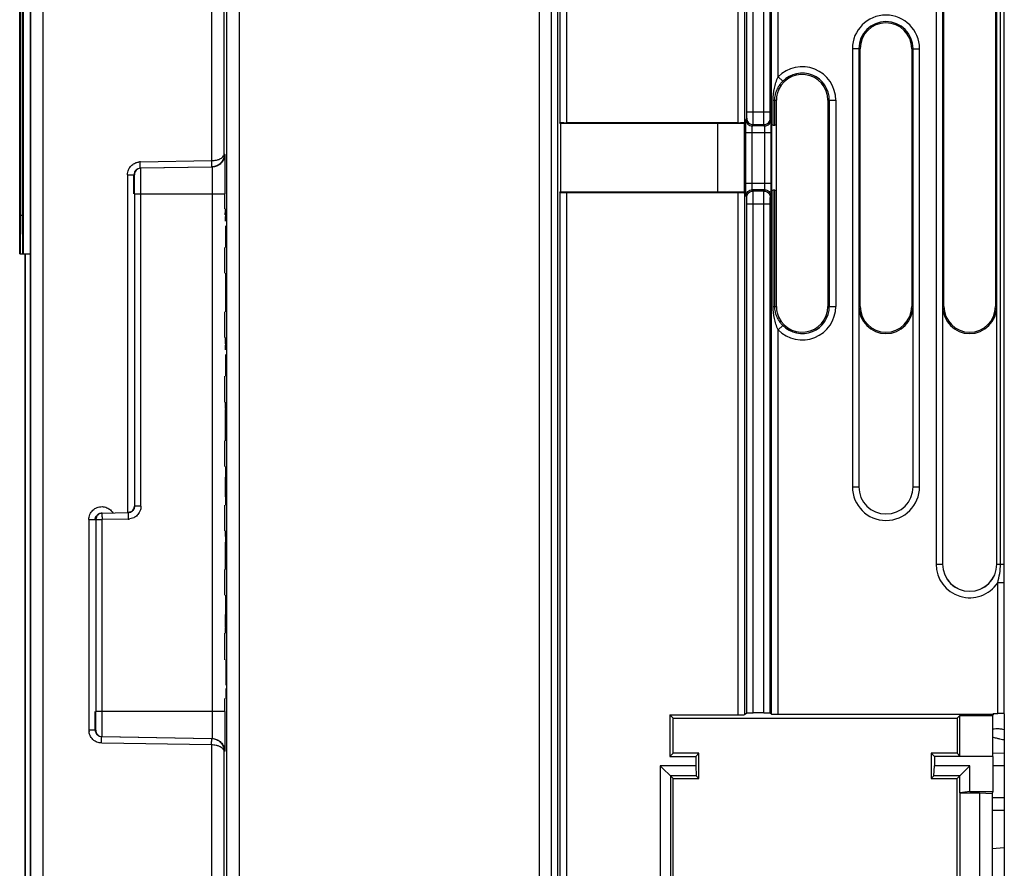
# Model space of a CAD drawing. Units: millimetres. Extents: x 0 to 420, y 0 to 297.
# Drawn here: x 227 to 242, y 144 to 157 of the extents above; entities that cross this region are included whole.
import ezdxf

# ---------------------------------------------------------------- set-up
doc = ezdxf.new("R2010")
doc.units = ezdxf.units.MM
doc.header["$LTSCALE"] = 23.1
doc.layers.add('INTF_1', color=7, linetype='CONTINUOUS')

msp = doc.modelspace()

# ---------------------------------------------------------------- linework, layer by layer
at = {"layer": 'INTF_1', "color": 7, "linetype": 'CONTINUOUS'}
for p, q in [((235.1223, 249.255), (235.1223, 118.5889)), ((227.0609, 153.3949), (227.0609, 163.2693)), ((227.1133, 163.2693), (227.1133, 153.3949)), ((241.4031, 152.5773), (241.4031, 157.3773)), ((242.2031, 157.3773), (242.2031, 152.5773)), ((227.0749, 153.9949), (227.0749, 157.2949)), ((227.0993, 157.2949), (227.0993, 153.9949)), ((240.1031, 152.5773), (240.1031, 156.5773)), ((240.9031, 156.5773), (240.9031, 152.5773)), ((238.8032, 152.5773), (238.8032, 155.7773)), ((239.6031, 155.7773), (239.6031, 152.5773)), ((235.4542, 155.416), (235.4451, 155.4342)), ((235.4542, 155.416), (235.4542, 154.3559)), ((237.8966, 155.416), (235.4542, 155.416)), ((238.2057, 155.4291), (235.5451, 155.4291)), ((237.8966, 154.3559), (237.8966, 155.416)), ((238.3057, 155.4107), (237.8966, 155.416)), ((238.3057, 154.3377), (238.3057, 155.4342)), ((238.3215, 155.3894), (238.3057, 155.4)), ((238.3215, 155.3894), (238.3215, 154.3825)), ((238.7293, 155.3894), (238.7294, 155.3895)), ((238.7293, 155.3894), (238.7293, 154.3825)), ((238.7783, 155.3916), (238.8032, 155.3999)), ((235.4451, 154.3377), (235.4542, 154.3559)), ((235.4542, 154.3559), (237.8966, 154.3559)), ((238.2057, 154.3428), (235.5451, 154.3428)), ((237.8966, 154.3559), (238.3057, 154.3612)), ((238.3057, 154.3719), (238.3215, 154.3825)), ((238.7293, 154.3825), (238.7294, 154.3824)), ((238.7783, 154.3803), (238.8032, 154.372)), ((227.0718, 153.3949), (227.0749, 153.9949)), ((227.0749, 153.9949), (227.0993, 153.9949)), ((227.0993, 153.9949), (227.1023, 153.3949)), ((227.0609, 153.3949), (227.2295, 153.3949)), ((240.0822, 152.5773), (240.0822, 149.7773)), ((240.9241, 149.7773), (240.9241, 152.5773)), ((241.3822, 152.5773), (241.3822, 148.5773)), ((242.2241, 148.5773), (242.2241, 152.5773)), ((237.1508, 146.2377), (237.1508, 145.593)), ((237.1996, 146.1888), (237.1508, 146.2377)), ((237.1508, 146.2377), (238.2057, 146.2377)), ((238.3451, 146.2657), (238.3057, 146.2394)), ((238.6057, 146.2674), (238.4451, 146.2674)), ((238.7294, 146.2499), (238.7057, 146.2657)), ((238.8293, 146.2482), (242.166, 146.2482)), ((241.6066, 146.1888), (241.6485, 146.2307)), ((241.6485, 145.5999), (241.6485, 146.2307)), ((241.6485, 146.2307), (242.1572, 146.2307)), ((242.1572, 146.2307), (242.166, 146.2395)), ((242.1572, 146.2307), (242.1572, 145.5999)), ((242.166, 146.2592), (242.166, 146.2395)), ((242.166, 146.2592), (242.2369, 146.2592)), ((242.3369, 146.2558), (242.3398, 146.2518)), ((242.3398, 146.2518), (242.3398, 142.9723)), ((237.1996, 145.6418), (237.1996, 146.1888)), ((237.1996, 146.1888), (241.6066, 146.1888)), ((241.6066, 146.1888), (241.6066, 145.6418)), ((237.1996, 145.6418), (237.1508, 145.593)), ((237.5996, 145.6418), (237.1996, 145.6418)), ((237.5996, 145.6418), (237.5508, 145.593)), ((237.5996, 145.2488), (237.5996, 145.6418)), ((241.2066, 145.6418), (241.2066, 145.2488)), ((241.2066, 145.6418), (241.2555, 145.593)), ((241.6066, 145.6418), (241.2066, 145.6418)), ((241.6066, 145.6418), (241.6485, 145.5999)), ((242.1572, 145.6471), (242.3398, 145.6456)), ((237.1508, 145.593), (237.5508, 145.593)), ((237.5508, 145.593), (237.5508, 145.4477)), ((241.2555, 145.593), (241.2555, 145.4477)), ((242.1642, 145.593), (241.2555, 145.593)), ((241.6485, 145.5999), (242.1572, 145.5999)), ((242.1572, 145.5999), (242.1642, 145.593)), ((242.1642, 145.593), (242.1642, 145.0515)), ((237.0008, 145.4477), (237.0008, 142.7902)), ((237.1996, 145.2488), (237.0008, 145.4477)), ((237.5508, 145.4477), (237.0008, 145.4477)), ((237.5508, 145.4477), (237.5584, 145.29)), ((241.2478, 145.29), (241.2555, 145.4477)), ((241.8055, 145.4477), (241.2555, 145.4477)), ((241.6066, 145.2488), (241.8055, 145.4477)), ((241.8055, 145.0515), (241.8055, 145.4477)), ((237.1584, 145.29), (237.1584, 142.7671)), ((237.5584, 145.29), (237.1584, 145.29)), ((237.1996, 142.6208), (237.1996, 145.2488)), ((237.1996, 145.2488), (237.5996, 145.2488)), ((237.5996, 145.2488), (237.5584, 145.29)), ((241.2066, 145.2488), (241.2478, 145.29)), ((241.2066, 145.2488), (241.6066, 145.2488)), ((241.6478, 145.29), (241.2478, 145.29)), ((241.6066, 142.6208), (241.6066, 145.2488)), ((241.6478, 145.0284), (241.6478, 145.29)), ((241.6478, 145.0284), (241.6475, 145.0273)), ((241.6475, 145.0273), (241.6475, 142.766)), ((241.6475, 145.0273), (241.9562, 145.0273)), ((241.8055, 145.0515), (241.6478, 145.0284)), ((241.8055, 145.0515), (242.1642, 145.0515)), ((241.9562, 145.0273), (241.9562, 142.766)), ((241.9562, 145.0273), (242.1527, 145.0169)), ((242.1642, 145.0515), (242.1527, 145.0169)), ((242.1527, 145.0169), (242.1527, 142.7556)), ((242.3398, 144.7554), (242.1527, 144.7538)), ((242.1527, 144.1647), (242.3398, 144.1817))]:
    msp.add_line(p, q, dxfattribs=at)
at = {"layer": 'INTF_1', "color": 9, "linetype": 'CONTINUOUS'}
for p, q in [((235.3057, 249.255), (235.3057, 129.143)), ((235.4057, 249.255), (235.4057, 129.243)), ((230.4709, 138.4684), (230.4709, 243.3191)), ((230.0373, 233.2701), (230.0373, 154.8404)), ((235.4451, 171.037), (235.4451, 155.4342)), ((235.5451, 171.0421), (235.5451, 155.4291)), ((238.2057, 171.0421), (238.2057, 155.4291)), ((238.3057, 171.037), (238.3057, 155.4342)), ((238.3451, 155.5993), (238.3451, 170.8693)), ((238.4451, 155.5993), (238.4451, 170.8693)), ((238.6057, 155.5993), (238.6057, 170.8693)), ((238.7057, 155.5993), (238.7057, 170.8693)), ((238.7294, 155.3895), (238.7294, 166.6683)), ((227.4263, 138.4228), (227.4263, 161.2474)), ((241.282, 157.3773), (241.282, 148.5773)), ((241.3819, 157.3773), (241.3819, 148.5773)), ((242.2244, 148.5773), (242.2244, 157.3773)), ((242.2803, 148.5773), (242.2803, 157.3773)), ((242.3363, 148.5773), (242.3363, 157.3773)), ((238.8293, 156.1404), (238.8293, 157.2142)), ((239.982, 156.5773), (239.982, 149.7773)), ((240.1031, 156.5773), (239.982, 156.5773)), ((240.0819, 156.5773), (240.0819, 149.7773)), ((240.9031, 156.5773), (241.0242, 156.5773)), ((240.9244, 149.7773), (240.9244, 156.5773)), ((241.0242, 149.7773), (241.0242, 156.5773)), ((238.8293, 156.1404), (238.901, 156.0708)), ((238.7539, 155.3906), (238.7539, 155.7773)), ((238.7539, 155.7773), (238.8032, 155.7773)), ((238.7783, 155.3916), (238.7783, 155.7773)), ((239.6031, 155.7773), (239.7242, 155.7773)), ((239.6244, 155.7773), (239.6244, 152.5773)), ((239.7242, 155.7773), (239.7242, 152.5773)), ((238.3451, 155.5993), (238.7057, 155.5993)), ((238.3317, 155.4777), (238.3426, 155.4995)), ((238.4317, 155.3778), (238.4426, 155.3996)), ((238.4426, 155.3996), (238.6082, 155.3996)), ((238.6191, 155.3778), (238.6082, 155.3996)), ((238.719, 155.4777), (238.7082, 155.4995)), ((238.3268, 154.4887), (238.3268, 155.278)), ((238.3268, 155.278), (238.724, 155.278)), ((238.4267, 154.4887), (238.4267, 155.278)), ((238.6191, 155.3778), (238.4317, 155.3778)), ((238.624, 154.4887), (238.624, 155.278)), ((238.724, 154.4887), (238.724, 155.278)), ((230.2412, 154.9404), (230.2338, 154.9404)), ((228.9346, 154.8212), (230.0373, 154.8404)), ((228.9395, 154.7211), (228.931, 154.7211)), ((228.9316, 154.7341), (228.9316, 154.7699)), ((228.7344, 154.6212), (228.7344, 149.377)), ((228.7344, 154.6212), (228.8412, 154.6212)), ((238.3268, 154.4887), (238.724, 154.4887)), ((228.8438, 154.3229), (230.2466, 154.3229)), ((228.9429, 149.477), (228.9429, 154.3229)), ((230.0483, 154.3229), (230.0483, 146.2893)), ((235.4451, 154.3377), (235.4451, 135.1336)), ((235.5451, 154.3428), (235.5451, 135.1285)), ((238.2057, 154.3428), (238.2057, 146.2377)), ((238.3057, 154.3377), (238.3057, 146.2394)), ((238.4426, 154.3671), (238.4317, 154.3888)), ((238.6191, 154.3888), (238.4317, 154.3888)), ((238.6082, 154.3671), (238.4426, 154.3671)), ((238.6082, 154.3671), (238.6191, 154.3888)), ((238.7294, 146.2499), (238.7294, 154.3824)), ((238.7539, 152.5773), (238.7539, 154.3813)), ((238.7783, 152.5773), (238.7783, 154.3803)), ((238.3426, 154.2672), (238.3317, 154.289)), ((238.3451, 146.2657), (238.3451, 154.1673)), ((238.3451, 154.1673), (238.7057, 154.1673)), ((238.4451, 146.2674), (238.4451, 154.1673)), ((238.6057, 146.2674), (238.6057, 154.1673)), ((238.7057, 146.2657), (238.7057, 154.1673)), ((238.7082, 154.2672), (238.719, 154.289)), ((238.7539, 152.5773), (238.8032, 152.5773)), ((239.6031, 152.5773), (239.7242, 152.5773)), ((240.1031, 152.5773), (240.0822, 152.5773)), ((240.9031, 152.5773), (240.9241, 152.5773)), ((241.4031, 152.5773), (241.3822, 152.5773)), ((242.2031, 152.5773), (242.2241, 152.5773)), ((238.8293, 152.2142), (238.901, 152.2838)), ((238.8293, 146.2482), (238.8293, 152.2142)), ((239.982, 149.7773), (240.0822, 149.7773)), ((240.9241, 149.7773), (241.0242, 149.7773)), ((228.9429, 149.477), (228.8438, 149.477)), ((228.3422, 149.3144), (228.3418, 149.3533)), ((228.7428, 149.2769), (228.3429, 149.2699)), ((228.1343, 149.2699), (228.1343, 146.0015)), ((228.1343, 149.2699), (228.2326, 149.2699)), ((228.2437, 149.2699), (228.3429, 149.2699)), ((228.3429, 146.2893), (228.3429, 149.2699)), ((241.282, 148.5773), (241.3822, 148.5773)), ((242.2241, 148.5773), (242.3363, 148.5773)), ((242.3369, 148.2886), (242.3363, 148.5773)), ((242.2369, 146.2592), (242.2369, 148.2886)), ((242.3369, 148.2886), (242.2369, 148.2886)), ((242.3369, 146.2558), (242.3369, 148.2886)), ((230.2466, 146.2893), (228.2437, 146.2893)), ((228.2412, 146.0015), (228.1343, 146.0015)), ((228.3309, 145.9015), (228.3395, 145.9015)), ((230.0373, 145.7718), (228.3345, 145.8015)), ((230.0373, 145.7718), (230.0373, 138.4684)), ((230.2338, 145.6718), (230.2412, 145.6718)), ((242.3398, 145.4456), (242.1642, 145.4471)), ((242.1527, 144.9538), (242.3398, 144.9554))]:
    msp.add_line(p, q, dxfattribs=at)
at = {"layer": 'INTF_1', "color": 6, "linetype": 'CONTINUOUS'}
for p, q in [((230.2712, 243.3191), (230.2712, 138.4684)), ((230.2338, 154.9404), (230.2339, 233.2041)), ((227.2295, 138.3822), (227.2295, 161.2474)), ((227.2298, 161.2474), (227.2298, 138.4228)), ((228.931, 154.7211), (228.8825, 154.7077)), ((230.0364, 154.7404), (228.931, 154.7211)), ((230.0447, 154.7404), (228.9395, 154.7211)), ((228.8327, 154.3229), (228.8327, 154.6212)), ((228.8438, 154.3229), (228.8438, 149.477)), ((230.2466, 154.0938), (230.2466, 154.3229)), ((230.2518, 153.9971), (230.2524, 154.0675)), ((230.2547, 153.9978), (230.2548, 153.9755)), ((230.2537, 153.7338), (230.253, 153.6198)), ((230.2533, 153.8298), (230.2537, 153.8298)), ((230.2537, 153.8298), (230.2537, 153.7338)), ((230.2549, 153.6198), (230.2549, 153.4938)), ((230.2466, 153.0938), (230.2466, 153.4938)), ((227.1443, 138.4228), (227.1443, 153.3949)), ((227.1446, 153.3949), (227.1446, 138.3822)), ((230.2534, 153.0938), (230.2534, 152.9138)), ((230.2554, 152.7998), (230.2534, 152.4938)), ((230.2554, 152.9138), (230.2554, 152.7998)), ((230.2466, 152.0938), (230.2466, 152.4938)), ((230.2523, 151.9968), (230.2529, 152.0673)), ((230.2552, 151.9981), (230.2553, 151.9755)), ((230.2554, 151.8298), (230.2554, 151.4938)), ((230.2466, 151.092), (230.2466, 151.4938)), ((230.2523, 150.995), (230.2529, 151.0656)), ((230.2552, 150.9964), (230.2553, 150.9754)), ((230.2466, 150.0938), (230.2466, 150.4938)), ((230.2546, 150.0938), (230.2545, 149.9272)), ((230.2554, 149.6198), (230.2554, 149.4938)), ((230.2466, 149.0938), (230.2466, 149.4938)), ((228.342, 149.3699), (228.7455, 149.377)), ((228.7874, 149.387), (228.7455, 149.377)), ((228.2437, 149.2699), (228.2437, 146.2893)), ((230.2523, 149.0073), (230.2529, 149.0705)), ((230.255, 148.5845), (230.2545, 148.5192)), ((230.2466, 148.0938), (230.2466, 148.4938)), ((230.2546, 148.0938), (230.2538, 147.8888)), ((230.2552, 147.6024), (230.2546, 147.5317)), ((230.2466, 147.0938), (230.2466, 147.5052)), ((230.2576, 147.0938), (230.2576, 146.6978)), ((230.2586, 146.6498), (230.2576, 146.4938)), ((230.2466, 146.2893), (230.2466, 146.4938)), ((228.2326, 146.0015), (228.2326, 146.2893)), ((228.2825, 145.915), (228.3309, 145.9015)), ((228.3309, 145.9015), (230.0364, 145.8718)), ((228.3395, 145.9015), (230.0447, 145.8718)), ((230.2338, 138.4684), (230.2338, 145.6718))]:
    msp.add_line(p, q, dxfattribs=at)
at = {"layer": 'INTF_1', "color": 9, "linetype": 'CONTINUOUS'}
for centre, radius, start, end in [((240.5031, 156.5773), 0.5211, 0, 180), ((240.5031, 156.5773), 0.4212, 0, 180), ((239.2031, 155.7773), 0.5211, 0, 135.83119), ((239.2031, 155.7773), 0.4212, 0, 135.83119), ((228.9436, 154.5757), 0.2457, 92.09891, 98.95402), ((223.8116, 154.7313), 5.1202, 0.43212, 1.00512), ((239.2031, 152.5773), 0.5211, 224.16881, 360), ((239.2031, 152.5773), 0.4212, 224.16881, 360), ((240.5031, 149.7773), 0.5211, 180, 360), ((240.5031, 149.7773), 0.4212, 180, 360), ((239.0972, 149.4578), 10.756, 180.7639, 181.00096), ((228.7338, 149.5225), 0.2458, 272.09845, 278.75223), ((241.8031, 148.5773), 0.5211, 180, 326.34917), ((241.8031, 148.5773), 0.4212, 180, 360), ((197.9593, 146.262), 30.3836, 359.53438, 0.05142), ((228.3793, 146.0104), 0.2451, 182.078, 188.01335), ((225.208, 145.9005), 4.831, 358.4725, 359.08104)]:
    msp.add_arc(centre, radius, start, end, dxfattribs=at)
at = {"layer": 'INTF_1', "color": 7, "linetype": 'CONTINUOUS'}
for centre, radius, start, end in [((240.5031, 156.5773), 0.4, 0, 180), ((239.2031, 155.7773), 0.4, 0, 165.2806), ((239.2048, 155.7773), 0.4016, 165.33581, 179.99474), ((239.2048, 152.5774), 0.4016, 180.00526, 194.66419), ((239.2031, 152.5773), 0.4, 194.7194, 360), ((240.5031, 152.5773), 0.421, 180, 360), ((240.5031, 152.5773), 0.4, 180, 360), ((241.8031, 152.5773), 0.421, 180, 360), ((241.8031, 152.5773), 0.4, 180, 360), ((240.5031, 149.7773), 0.421, 180, 360), ((241.8031, 148.5773), 0.421, 180, 360), ((242.2327, 145.5192), 0.5012, 87.13207, 98.66204), ((242.2326, 145.5202), 0.5001, 77.61507, 87.11626), ((242.2282, 145.5205), 0.5001, 82.33044, 86.55237), ((242.2281, 145.5204), 0.5001, 77.09113, 82.32826)]:
    msp.add_arc(centre, radius, start, end, dxfattribs=at)
at = {"layer": 'INTF_1', "color": 6, "linetype": 'CONTINUOUS'}
for centre, radius, start, end in [((209.7271, 153.9025), 20.5278, 359.99807, 0.2038), ((209.8526, 151.9029), 20.4028, 359.99687, 0.20394), ((209.4755, 150.9005), 20.7799, 359.99974, 0.20658), ((163.6862, 150.8667), 66.5692, 359.904869, 0.02897), ((171.0974, 150.8538), 59.158, 359.771012, 359.905464), ((187.4336, 150.7897), 42.8217, 359.60401, 359.76942), ((151.2379, 150.0596), 79.0167, 359.681058, 359.904009), ((228.7406, 149.4769), 0.1, 270.99625, 0.00157), ((228.7368, 149.4767), 0.0997, 279.23629, 299.80263), ((228.731, 149.481), 0.1041, 282.15115, 292.49065), ((240.1764, 148.8549), 9.9243, 180.1602, 180.59556), ((218.2044, 148.8689), 12.0509, 359.44286, 359.80126), ((209.0214, 148.9019), 21.234, 359.79833, 0.04743), ((243.6017, 148.6609), 13.3493, 179.60984, 179.87431), ((217.5337, 148.6624), 12.7214, 0.03379, 0.40248), ((212.9812, 148.651), 17.2739, 359.77959, 0.06285), ((211.3586, 147.7014), 18.8969, 359.99037, 0.28055), ((209.9754, 147.6968), 20.28, 359.73324, 0.0041), ((230.0322, 145.6689), 0.2028, 51.95681, 61.0777)]:
    msp.add_arc(centre, radius, start, end, dxfattribs=at)
at = {"layer": 'INTF_1', "color": 7, "linetype": 'CONTINUOUS'}
for centre, ratio, start_param, end_param in [((235.5451, 155.4344), 0.0524078, -3.1154127, -1.5707963), ((238.2057, 155.4344), 0.0524078, -1.5707963, -0.0261799), ((238.8293, 155.3894), 0.0174551, 2.4258732, 3.1154127), ((238.6784, 155.3917), 0.0174551, -0.7157195, -0.0523599), ((235.5451, 154.3375), 0.0524078, 1.5707963, 3.1154127), ((238.2057, 154.3375), 0.0524078, 0.0261799, 1.5707963), ((238.8293, 154.3825), 0.0174551, -3.1154127, -2.4258732), ((238.6784, 154.3802), 0.0174551, 0.0523599, 0.7157195), ((238.2057, 146.2395), 0.0174551, -1.5707963, -0.0261799), ((238.4451, 146.2656), 0.0174551, 1.5707963, 3.1154127), ((238.6057, 146.2656), 0.0174551, 0.0261799, 1.5707963), ((238.8293, 146.2499), 0.0174551, -3.1154127, -1.5707963), ((242.2369, 146.2557), 0.0349208, 0.0261799, 1.5707963)]:
    msp.add_ellipse(centre, major_axis=(0.1, 0), ratio=ratio, start_param=start_param, end_param=end_param, dxfattribs=at)
at = {"layer": 'INTF_1', "color": 9, "linetype": 'CONTINUOUS'}
for points, knots in [([(238.7539, 155.7773), (238.7539, 155.8396), (238.7626, 155.9332), (238.7931, 156.0541), (238.8157, 156.1124), (238.8293, 156.1404)], [0, 0, 0, 0, 0.500012, 0.7493281, 1, 1, 1, 1]), ([(238.7783, 155.7773), (238.7783, 155.8049), (238.784, 155.8592), (238.8086, 155.9369), (238.8473, 156.0086), (238.8818, 156.0511), (238.901, 156.0708)], [0, 0, 0, 0, 0.2535779, 0.4993793, 0.7459824, 1, 1, 1, 1]), ([(238.3426, 155.4995), (238.3428, 155.4998), (238.3429, 155.5007), (238.3432, 155.5025), (238.3434, 155.5052), (238.3437, 155.5105), (238.3441, 155.519), (238.3444, 155.5313), (238.3447, 155.5461), (238.345, 155.569), (238.3451, 155.587), (238.3451, 155.5993)], [0, 0, 0, 0, 0.0097735, 0.0282939, 0.0554969, 0.091166, 0.1865878, 0.3111845, 0.460504, 0.6291958, 1, 1, 1, 1]), ([(238.4426, 155.3996), (238.4427, 155.4002), (238.4429, 155.4021), (238.4431, 155.4057), (238.4433, 155.4111), (238.4437, 155.4217), (238.444, 155.4387), (238.4444, 155.4633), (238.4447, 155.4928), (238.445, 155.5387), (238.4451, 155.5746), (238.4451, 155.5993)], [0, 0, 0, 0, 0.009544, 0.0279595, 0.0551075, 0.0907506, 0.1861763, 0.3108223, 0.4602177, 0.6289994, 1, 1, 1, 1]), ([(238.6082, 155.3996), (238.608, 155.4002), (238.6079, 155.4021), (238.6076, 155.4057), (238.6074, 155.4111), (238.6071, 155.4217), (238.6068, 155.4387), (238.6064, 155.4633), (238.6061, 155.4928), (238.6058, 155.5387), (238.6057, 155.5746), (238.6057, 155.5993)], [0, 0, 0, 0, 0.009544, 0.0279596, 0.0551075, 0.0907505, 0.1861762, 0.3108223, 0.4602175, 0.6289992, 1, 1, 1, 1]), ([(238.7082, 155.4995), (238.708, 155.4998), (238.7079, 155.5007), (238.7076, 155.5025), (238.7074, 155.5052), (238.7071, 155.5105), (238.7067, 155.519), (238.7064, 155.5313), (238.7061, 155.5461), (238.7058, 155.569), (238.7057, 155.587), (238.7057, 155.5993)], [0, 0, 0, 0, 0.0097735, 0.028294, 0.0554969, 0.091166, 0.1865878, 0.3111844, 0.4605039, 0.6291956, 1, 1, 1, 1]), ([(238.3268, 155.278), (238.3268, 155.2905), (238.3268, 155.3152), (238.3271, 155.3512), (238.3275, 155.3845), (238.3281, 155.414), (238.3287, 155.4357), (238.3293, 155.4503), (238.3298, 155.459), (238.3302, 155.4661), (238.3306, 155.4716), (238.3311, 155.4752), (238.3314, 155.4771), (238.3317, 155.4777)], [0, 0, 0, 0, 0.188793, 0.3708035, 0.5394948, 0.6888141, 0.8134106, 0.8650072, 0.9088336, 0.9445027, 0.9717057, 0.9902264, 1, 1, 1, 1]), ([(238.3317, 155.4777), (238.3317, 155.4647), (238.337, 155.4385), (238.3592, 155.4053), (238.3924, 155.3831), (238.4187, 155.3778), (238.4317, 155.3778)], [0, 0, 0, 0, 0.2498351, 0.4998322, 0.7499276, 1, 1, 1, 1]), ([(238.3426, 155.4995), (238.3426, 155.4865), (238.3479, 155.4602), (238.3701, 155.4271), (238.4033, 155.4048), (238.4296, 155.3996), (238.4426, 155.3996)], [0, 0, 0, 0, 0.2498351, 0.4998322, 0.7499276, 1, 1, 1, 1]), ([(238.6082, 155.3996), (238.6212, 155.3996), (238.6475, 155.4048), (238.6807, 155.4271), (238.7029, 155.4602), (238.7081, 155.4865), (238.7082, 155.4995)], [0, 0, 0, 0, 0.2500724, 0.5001678, 0.7501649, 1, 1, 1, 1]), ([(238.6191, 155.3778), (238.6321, 155.3778), (238.6583, 155.3831), (238.6915, 155.4053), (238.7138, 155.4385), (238.719, 155.4647), (238.719, 155.4777)], [0, 0, 0, 0, 0.2500724, 0.5001678, 0.7501649, 1, 1, 1, 1]), ([(238.724, 155.278), (238.724, 155.2905), (238.7239, 155.3152), (238.7237, 155.3512), (238.7232, 155.3845), (238.7227, 155.414), (238.722, 155.4357), (238.7214, 155.4503), (238.721, 155.459), (238.7206, 155.4661), (238.7201, 155.4716), (238.7196, 155.4752), (238.7193, 155.4771), (238.719, 155.4777)], [0, 0, 0, 0, 0.188793, 0.3708034, 0.5394947, 0.6888139, 0.8134105, 0.865007, 0.9088335, 0.9445026, 0.9717056, 0.9902264, 1, 1, 1, 1]), ([(238.4267, 155.278), (238.4267, 155.2903), (238.4269, 155.3083), (238.4275, 155.3312), (238.4281, 155.346), (238.4288, 155.3583), (238.4295, 155.3668), (238.4302, 155.3721), (238.4306, 155.3748), (238.4311, 155.3766), (238.4314, 155.3776), (238.4317, 155.3778)], [0, 0, 0, 0, 0.3700437, 0.5383875, 0.6874143, 0.8118222, 0.9072347, 0.9430088, 0.970431, 0.9893635, 1, 1, 1, 1]), ([(238.624, 155.278), (238.624, 155.2903), (238.6239, 155.3083), (238.6233, 155.3312), (238.6227, 155.346), (238.622, 155.3583), (238.6213, 155.3668), (238.6206, 155.3721), (238.6201, 155.3748), (238.6197, 155.3766), (238.6193, 155.3776), (238.6191, 155.3778)], [0, 0, 0, 0, 0.3700437, 0.5383874, 0.6874142, 0.8118221, 0.9072345, 0.9430086, 0.970431, 0.9893635, 1, 1, 1, 1]), ([(230.2412, 154.9404), (230.2412, 154.9147), (230.2309, 154.8627), (230.1875, 154.7966), (230.1221, 154.7521), (230.0703, 154.7409), (230.0447, 154.7404)], [0, 0, 0, 0, 0.2497917, 0.5001403, 0.7503542, 1, 1, 1, 1]), ([(230.2338, 154.9404), (230.2337, 154.9099), (230.2188, 154.8482), (230.1783, 154.7994), (230.1539, 154.7811)], [0, 0, 0, 0, 0.5000592, 1, 1, 1, 1]), ([(230.2029, 154.8878), (230.2117, 154.8949), (230.2266, 154.9101), (230.2337, 154.9309), (230.2338, 154.9404)], [0, 0, 0, 0, 0.543011, 1, 1, 1, 1]), ([(230.2412, 154.9404), (230.2414, 154.9404), (230.2414, 154.9389), (230.2418, 154.9371), (230.242, 154.9331), (230.2423, 154.9281), (230.2425, 154.9214), (230.2429, 154.9097), (230.2433, 154.8915), (230.2437, 154.8657), (230.2442, 154.8346), (230.2446, 154.7987), (230.245, 154.7581), (230.2453, 154.7134), (230.2458, 154.6466), (230.2462, 154.5561), (230.2465, 154.4418), (230.2466, 154.363), (230.2466, 154.3229)], [0, 0, 0, 0, 0.0012892, 0.004949, 0.0109936, 0.0194053, 0.0301627, 0.0432432, 0.0762819, 0.1182829, 0.168769, 0.2271974, 0.2930247, 0.3656749, 0.4444405, 0.6173563, 0.8053374, 1, 1, 1, 1]), ([(228.7614, 154.7215), (228.7719, 154.74), (228.7993, 154.7737), (228.8362, 154.7966), (228.8558, 154.8047)], [0, 0, 0, 0, 0.5002976, 1, 1, 1, 1]), ([(230.0373, 154.8404), (230.0453, 154.8405), (230.0764, 154.8419), (230.1073, 154.847), (230.1295, 154.8531)], [0, 0, 0, 0, 0.2579798, 1, 1, 1, 1]), ([(230.0373, 154.8404), (230.0375, 154.8344), (230.0378, 154.8221), (230.0382, 154.8039), (230.0385, 154.7864), (230.0387, 154.7708), (230.0387, 154.7594), (230.0387, 154.752), (230.0387, 154.7478), (230.0386, 154.7447), (230.0385, 154.7424), (230.0383, 154.7413), (230.0383, 154.7405), (230.0382, 154.7405)], [0, 0, 0, 0, 0.182042, 0.3679265, 0.5469402, 0.7067451, 0.8365703, 0.8878534, 0.929348, 0.960856, 0.9827562, 0.9955844, 1, 1, 1, 1]), ([(230.1295, 154.8531), (230.1368, 154.8551), (230.1626, 154.8633), (230.1876, 154.8756), (230.2029, 154.8878)], [0, 0, 0, 0, 0.2773431, 1, 1, 1, 1]), ([(228.7344, 154.6212), (228.7354, 154.6472), (228.7422, 154.6823), (228.7571, 154.7139), (228.7614, 154.7215)], [0, 0, 0, 0, 0.7489645, 1, 1, 1, 1]), ([(228.8466, 154.6714), (228.8444, 154.6677), (228.8364, 154.6521), (228.8327, 154.6343), (228.8327, 154.6212)], [0, 0, 0, 0, 0.2471541, 1, 1, 1, 1]), ([(228.9395, 154.7211), (228.9266, 154.7209), (228.9007, 154.7153), (228.8681, 154.6931), (228.8464, 154.66), (228.8412, 154.634), (228.8412, 154.6212)], [0, 0, 0, 0, 0.2496458, 0.4998597, 0.7502083, 1, 1, 1, 1]), ([(228.931, 154.7211), (228.9313, 154.7212), (228.931, 154.7229), (228.9315, 154.7248), (228.9315, 154.7291), (228.9316, 154.7323), (228.9316, 154.7341)], [0, 0, 0, 0, 0.0656864, 0.2554746, 0.5677361, 1, 1, 1, 1]), ([(228.9429, 154.3229), (228.9429, 154.3488), (228.9429, 154.3996), (228.9427, 154.4733), (228.9424, 154.5413), (228.942, 154.5931), (228.9417, 154.6297), (228.9414, 154.6529), (228.9411, 154.673), (228.9408, 154.6896), (228.9406, 154.7013), (228.9403, 154.7089), (228.9402, 154.7132), (228.94, 154.7164), (228.9399, 154.719), (228.9396, 154.7202), (228.9396, 154.7211), (228.9395, 154.7211)], [0, 0, 0, 0, 0.1946533, 0.3826177, 0.5555452, 0.7069906, 0.7728262, 0.8312579, 0.8817445, 0.9237453, 0.9567796, 0.9698558, 0.9806081, 0.9890149, 0.9950551, 0.9987119, 1, 1, 1, 1]), ([(230.0447, 154.7404), (230.0448, 154.7404), (230.0448, 154.7394), (230.0451, 154.7382), (230.0452, 154.7355), (230.0454, 154.7321), (230.0456, 154.7276), (230.0458, 154.7197), (230.0461, 154.7074), (230.0464, 154.6899), (230.0467, 154.6689), (230.047, 154.6446), (230.0474, 154.6062), (230.0477, 154.5519), (230.0481, 154.4806), (230.0483, 154.4033), (230.0483, 154.35), (230.0483, 154.3229)], [0, 0, 0, 0, 0.0012881, 0.0049449, 0.0109851, 0.0193919, 0.0301442, 0.0432204, 0.0762547, 0.1182555, 0.1687421, 0.2271738, 0.2930094, 0.4444548, 0.6173823, 0.8053467, 1, 1, 1, 1]), ([(228.8438, 154.3229), (228.8438, 154.3423), (228.8438, 154.3803), (228.8436, 154.4356), (228.8434, 154.4865), (228.8431, 154.5253), (228.8429, 154.5527), (228.8427, 154.5701), (228.8425, 154.5851), (228.8422, 154.5976), (228.842, 154.6074), (228.8418, 154.6139), (228.8416, 154.6176), (228.8415, 154.6196), (228.8413, 154.6204), (228.8413, 154.6212), (228.8412, 154.6212)], [0, 0, 0, 0, 0.1946626, 0.3826438, 0.5555596, 0.7069754, 0.7728028, 0.8312311, 0.8817173, 0.9237183, 0.956757, 0.9805946, 0.9890064, 0.995051, 0.9987108, 1, 1, 1, 1]), ([(238.3317, 154.289), (238.3314, 154.2896), (238.3311, 154.2915), (238.3306, 154.2951), (238.3302, 154.3005), (238.3298, 154.3076), (238.3293, 154.3163), (238.3287, 154.331), (238.3281, 154.3527), (238.3275, 154.3822), (238.3271, 154.4155), (238.3268, 154.4514), (238.3268, 154.4761), (238.3268, 154.4887)], [0, 0, 0, 0, 0.0097734, 0.0282939, 0.0554968, 0.0911657, 0.134992, 0.1865884, 0.3111847, 0.4605037, 0.6291949, 0.8112054, 1, 1, 1, 1]), ([(238.4317, 154.3888), (238.4314, 154.3891), (238.4311, 154.3901), (238.4306, 154.3919), (238.4302, 154.3946), (238.4295, 154.3999), (238.4288, 154.4084), (238.4281, 154.4207), (238.4275, 154.4354), (238.4269, 154.4584), (238.4267, 154.4763), (238.4267, 154.4887)], [0, 0, 0, 0, 0.0106363, 0.0295685, 0.0569907, 0.0927646, 0.1881768, 0.3125844, 0.4616111, 0.6299547, 1, 1, 1, 1]), ([(238.6191, 154.3888), (238.6193, 154.3891), (238.6197, 154.3901), (238.6201, 154.3919), (238.6206, 154.3946), (238.6213, 154.3999), (238.622, 154.4084), (238.6227, 154.4207), (238.6233, 154.4354), (238.6239, 154.4584), (238.624, 154.4763), (238.624, 154.4887)], [0, 0, 0, 0, 0.0106363, 0.0295685, 0.0569907, 0.0927646, 0.1881767, 0.3125843, 0.4616109, 0.6299543, 1, 1, 1, 1]), ([(238.719, 154.289), (238.7193, 154.2896), (238.7196, 154.2915), (238.7201, 154.2951), (238.7206, 154.3005), (238.721, 154.3076), (238.7214, 154.3163), (238.722, 154.331), (238.7227, 154.3527), (238.7232, 154.3822), (238.7237, 154.4155), (238.7239, 154.4514), (238.724, 154.4761), (238.724, 154.4887)], [0, 0, 0, 0, 0.0097734, 0.0282939, 0.0554968, 0.0911657, 0.1349919, 0.1865883, 0.3111846, 0.4605035, 0.6291946, 0.811205, 1, 1, 1, 1]), ([(238.3317, 154.289), (238.3317, 154.302), (238.337, 154.3282), (238.3592, 154.3614), (238.3924, 154.3836), (238.4187, 154.3888), (238.4317, 154.3888)], [0, 0, 0, 0, 0.2498351, 0.4998322, 0.7499276, 1, 1, 1, 1]), ([(238.3426, 154.2672), (238.3426, 154.2802), (238.3479, 154.3064), (238.3701, 154.3396), (238.4033, 154.3618), (238.4296, 154.367), (238.4426, 154.3671)], [0, 0, 0, 0, 0.2498351, 0.4998322, 0.7499276, 1, 1, 1, 1]), ([(238.4451, 154.1673), (238.4451, 154.192), (238.445, 154.228), (238.4447, 154.2739), (238.4444, 154.3034), (238.444, 154.328), (238.4437, 154.345), (238.4433, 154.3555), (238.4431, 154.3609), (238.4429, 154.3646), (238.4427, 154.3664), (238.4426, 154.3671)], [0, 0, 0, 0, 0.3709997, 0.5397816, 0.689177, 0.8138232, 0.9092491, 0.9448923, 0.9720402, 0.9904559, 1, 1, 1, 1]), ([(238.6057, 154.1673), (238.6057, 154.192), (238.6058, 154.228), (238.6061, 154.2739), (238.6064, 154.3034), (238.6068, 154.328), (238.6071, 154.345), (238.6074, 154.3555), (238.6076, 154.3609), (238.6079, 154.3646), (238.608, 154.3664), (238.6082, 154.3671)], [0, 0, 0, 0, 0.3709997, 0.5397815, 0.6891769, 0.8138231, 0.909249, 0.9448922, 0.9720402, 0.9904559, 1, 1, 1, 1]), ([(238.6082, 154.3671), (238.6212, 154.367), (238.6475, 154.3618), (238.6807, 154.3396), (238.7029, 154.3064), (238.7081, 154.2802), (238.7082, 154.2672)], [0, 0, 0, 0, 0.2500724, 0.5001678, 0.7501649, 1, 1, 1, 1]), ([(238.6191, 154.3888), (238.6321, 154.3888), (238.6583, 154.3836), (238.6915, 154.3614), (238.7138, 154.3282), (238.719, 154.302), (238.719, 154.289)], [0, 0, 0, 0, 0.2500724, 0.5001678, 0.7501649, 1, 1, 1, 1]), ([(238.3451, 154.1673), (238.3451, 154.1797), (238.345, 154.1977), (238.3447, 154.2206), (238.3444, 154.2354), (238.3441, 154.2476), (238.3437, 154.2562), (238.3434, 154.2614), (238.3432, 154.2641), (238.3429, 154.266), (238.3428, 154.2669), (238.3426, 154.2672)], [0, 0, 0, 0, 0.3708034, 0.5394952, 0.6888148, 0.8134117, 0.9088337, 0.9445028, 0.9717058, 0.9902265, 1, 1, 1, 1]), ([(238.7057, 154.1673), (238.7057, 154.1797), (238.7058, 154.1977), (238.7061, 154.2206), (238.7064, 154.2354), (238.7067, 154.2476), (238.7071, 154.2562), (238.7074, 154.2614), (238.7076, 154.2641), (238.7079, 154.266), (238.708, 154.2669), (238.7082, 154.2672)], [0, 0, 0, 0, 0.3708033, 0.5394951, 0.6888147, 0.8134115, 0.9088335, 0.9445027, 0.9717058, 0.9902264, 1, 1, 1, 1]), ([(238.8293, 152.2142), (238.8157, 152.2423), (238.7931, 152.3006), (238.7626, 152.4214), (238.7539, 152.5151), (238.7539, 152.5773)], [0, 0, 0, 0, 0.2506726, 0.4999895, 1, 1, 1, 1]), ([(238.901, 152.2838), (238.8818, 152.3036), (238.8473, 152.3461), (238.8086, 152.4178), (238.784, 152.4954), (238.7783, 152.5498), (238.7783, 152.5773)], [0, 0, 0, 0, 0.2540198, 0.5006259, 0.7464243, 1, 1, 1, 1]), ([(228.1612, 149.3701), (228.1739, 149.3925), (228.2089, 149.4323), (228.2796, 149.4674), (228.3583, 149.4737), (228.4088, 149.4576), (228.4311, 149.445)], [0, 0, 0, 0, 0.2499478, 0.5000128, 0.7500706, 1, 1, 1, 1]), ([(228.4311, 149.445), (228.4387, 149.4407), (228.4678, 149.4214), (228.4916, 149.3948), (228.5058, 149.373)], [0, 0, 0, 0, 0.2507635, 1, 1, 1, 1]), ([(228.8438, 149.477), (228.8438, 149.4584), (228.8327, 149.421), (228.8037, 149.3952), (228.7873, 149.3872)], [0, 0, 0, 0, 0.5043518, 1, 1, 1, 1]), ([(228.9429, 149.477), (228.942, 149.4509), (228.9352, 149.4158), (228.9202, 149.3843), (228.916, 149.3766)], [0, 0, 0, 0, 0.7489622, 1, 1, 1, 1]), ([(228.1343, 149.2699), (228.1353, 149.296), (228.142, 149.331), (228.1569, 149.3625), (228.1612, 149.3701)], [0, 0, 0, 0, 0.7492346, 1, 1, 1, 1]), ([(228.2326, 149.2699), (228.2326, 149.2743), (228.2338, 149.2913), (228.2396, 149.3079), (228.2459, 149.3189)], [0, 0, 0, 0, 0.2535486, 1, 1, 1, 1]), ([(228.342, 149.3699), (228.3292, 149.3697), (228.3033, 149.3641), (228.2706, 149.3419), (228.2489, 149.3088), (228.2437, 149.2828), (228.2437, 149.2699)], [0, 0, 0, 0, 0.2496458, 0.4998597, 0.7502083, 1, 1, 1, 1]), ([(228.3418, 149.3533), (228.3418, 149.3557), (228.3418, 149.3598), (228.3418, 149.3645), (228.3419, 149.3673), (228.3418, 149.3687), (228.342, 149.3694), (228.3419, 149.3699), (228.342, 149.3699)], [0, 0, 0, 0, 0.4280257, 0.741313, 0.8530531, 0.9338637, 0.9830231, 1, 1, 1, 1]), ([(228.7455, 149.377), (228.7455, 149.377), (228.7455, 149.3765), (228.7454, 149.3761), (228.7454, 149.375), (228.7454, 149.3728), (228.7453, 149.3691), (228.7453, 149.3659), (228.7453, 149.364)], [0, 0, 0, 0, 0.0165366, 0.0645076, 0.1438325, 0.2542198, 0.5669109, 1, 1, 1, 1]), ([(228.7453, 149.364), (228.7453, 149.3586), (228.7455, 149.3296), (228.746, 149.3006), (228.7464, 149.277)], [0, 0, 0, 0, 0.1846064, 1, 1, 1, 1]), ([(228.916, 149.3766), (228.9048, 149.3569), (228.8753, 149.3212), (228.8351, 149.2982), (228.8139, 149.2905)], [0, 0, 0, 0, 0.5003231, 1, 1, 1, 1]), ([(242.2369, 148.2886), (242.2497, 148.3356), (242.272, 148.4308), (242.2803, 148.5286), (242.2803, 148.5773)], [0, 0, 0, 0, 0.5000472, 1, 1, 1, 1]), ([(228.2422, 146.0238), (228.2429, 146.0591), (228.2435, 146.1476), (228.2437, 146.2361), (228.2437, 146.2893)], [0, 0, 0, 0, 0.3991944, 1, 1, 1, 1]), ([(230.0483, 146.2893), (230.0483, 146.2622), (230.0483, 146.2089), (230.0481, 146.1316), (230.0477, 146.0603), (230.0474, 146.006), (230.047, 145.9676), (230.0467, 145.9433), (230.0464, 145.9223), (230.0461, 145.9048), (230.0458, 145.8925), (230.0456, 145.8846), (230.0454, 145.8801), (230.0452, 145.8767), (230.0451, 145.874), (230.0448, 145.8728), (230.0448, 145.8718), (230.0447, 145.8718)], [0, 0, 0, 0, 0.1946533, 0.3826177, 0.5555452, 0.7069906, 0.7728262, 0.8312579, 0.8817445, 0.9237453, 0.9567796, 0.9698558, 0.9806081, 0.9890149, 0.9950551, 0.9987119, 1, 1, 1, 1]), ([(230.2466, 146.2893), (230.2466, 146.2492), (230.2465, 146.1704), (230.2462, 146.0561), (230.2458, 145.9656), (230.2453, 145.8988), (230.245, 145.8541), (230.2446, 145.8135), (230.2442, 145.7776), (230.2437, 145.7465), (230.2433, 145.7207), (230.2429, 145.7025), (230.2425, 145.6908), (230.2423, 145.6842), (230.242, 145.6791), (230.2418, 145.6751), (230.2414, 145.6733), (230.2414, 145.6718), (230.2412, 145.6718)], [0, 0, 0, 0, 0.1946626, 0.3826437, 0.5555595, 0.6343251, 0.7069753, 0.7728026, 0.831231, 0.8817171, 0.9237181, 0.9567568, 0.9698373, 0.9805947, 0.9890064, 0.995051, 0.9987108, 1, 1, 1, 1]), ([(228.2326, 146.0015), (228.2326, 145.9842), (228.2423, 145.9492), (228.2679, 145.9239), (228.2826, 145.9152)], [0, 0, 0, 0, 0.5047811, 1, 1, 1, 1]), ([(228.2412, 146.0015), (228.2414, 146.0015), (228.2413, 146.0022), (228.2416, 146.0031), (228.2416, 146.005), (228.2418, 146.0086), (228.242, 146.015), (228.2421, 146.0206), (228.2422, 146.0238)], [0, 0, 0, 0, 0.0168897, 0.0648706, 0.1441196, 0.2544004, 0.5669055, 1, 1, 1, 1]), ([(228.2412, 146.0015), (228.2412, 145.9887), (228.2464, 145.9627), (228.2681, 145.9296), (228.3008, 145.9074), (228.3266, 145.9018), (228.3395, 145.9015)], [0, 0, 0, 0, 0.2497539, 0.5000062, 0.7502549, 1, 1, 1, 1]), ([(228.3395, 145.9015), (228.3397, 145.9015), (228.3396, 145.9025), (228.3399, 145.9036), (228.34, 145.9061), (228.3402, 145.9093), (228.3403, 145.9135), (228.3406, 145.9208), (228.3408, 145.9322), (228.3411, 145.9484), (228.3414, 145.9679), (228.3417, 145.9905), (228.3418, 146.0066), (228.3419, 146.0151)], [0, 0, 0, 0, 0.0043962, 0.0168761, 0.0374907, 0.0661817, 0.102878, 0.147505, 0.2602467, 0.4035893, 0.5758931, 0.7753122, 1, 1, 1, 1]), ([(228.234, 145.8285), (228.2265, 145.8328), (228.1976, 145.8518), (228.174, 145.8787), (228.1613, 145.9012)], [0, 0, 0, 0, 0.2509552, 1, 1, 1, 1]), ([(228.3345, 145.8015), (228.3084, 145.8024), (228.2732, 145.8092), (228.2416, 145.8242), (228.234, 145.8285)], [0, 0, 0, 0, 0.7489722, 1, 1, 1, 1]), ([(228.3309, 145.8015), (228.331, 145.8076), (228.3312, 145.82), (228.3314, 145.8383), (228.3316, 145.8557), (228.3316, 145.8712), (228.3316, 145.8823), (228.3315, 145.8896), (228.3314, 145.8938), (228.3313, 145.8969), (228.3313, 145.8995), (228.331, 145.9006), (228.331, 145.9015), (228.3309, 145.9015)], [0, 0, 0, 0, 0.1829582, 0.3700841, 0.5488437, 0.7067042, 0.8330312, 0.8832953, 0.9247649, 0.9572957, 0.9807464, 0.9949883, 1, 1, 1, 1]), ([(230.1295, 145.7591), (230.1223, 145.7611), (230.0921, 145.7683), (230.0609, 145.7715), (230.0373, 145.7718)], [0, 0, 0, 0, 0.2401429, 1, 1, 1, 1]), ([(230.0382, 145.8717), (230.0384, 145.8717), (230.0383, 145.8702), (230.0387, 145.8685), (230.0386, 145.8644), (230.0387, 145.8591), (230.0387, 145.852), (230.0387, 145.8398), (230.0385, 145.83), (230.0384, 145.8231)], [0, 0, 0, 0, 0.0149925, 0.0599202, 0.1374013, 0.2492928, 0.3948455, 0.5714971, 1, 1, 1, 1]), ([(230.0447, 145.8718), (230.0703, 145.8713), (230.1221, 145.8602), (230.1875, 145.8156), (230.2309, 145.7495), (230.2412, 145.6975), (230.2412, 145.6718)], [0, 0, 0, 0, 0.2496458, 0.4998597, 0.7502083, 1, 1, 1, 1]), ([(230.1572, 145.8286), (230.1807, 145.8102), (230.2194, 145.7619), (230.2337, 145.7016), (230.2338, 145.6718)], [0, 0, 0, 0, 0.4999469, 1, 1, 1, 1]), ([(230.2338, 145.6718), (230.2337, 145.6809), (230.2272, 145.7007), (230.2045, 145.7252), (230.1709, 145.7456), (230.1442, 145.7551), (230.1295, 145.7591)], [0, 0, 0, 0, 0.1897861, 0.4130813, 0.6835257, 1, 1, 1, 1])]:
    msp.add_open_spline(points, degree=3, knots=knots, dxfattribs=at)
for points in [[(228.8558, 154.8047), (228.8717, 154.8112), (228.8884, 154.8157), (228.9054, 154.8184)], [(228.8827, 154.7074), (228.868, 154.6988), (228.8552, 154.686), (228.8466, 154.6714)], [(228.2459, 149.3189), (228.2547, 149.3341), (228.2677, 149.3474), (228.2828, 149.3564)], [(228.2828, 149.3564), (228.2971, 149.3649), (228.3142, 149.3697), (228.3309, 149.3697)], [(228.8139, 149.2905), (228.8001, 149.2855), (228.7857, 149.2819), (228.7712, 149.2796)], [(228.1613, 145.9012), (228.1484, 145.9241), (228.1402, 145.9501), (228.1366, 145.9762)]]:
    msp.add_open_spline(points, degree=3, dxfattribs=at)
at = {"layer": 'INTF_1', "color": 6, "linetype": 'CONTINUOUS'}
for points, knots in [([(230.1539, 154.7811), (230.1371, 154.7685), (230.0994, 154.7485), (230.0574, 154.7408), (230.0364, 154.7404)], [0, 0, 0, 0, 0.499958, 1, 1, 1, 1]), ([(230.2524, 154.0675), (230.2525, 154.0713), (230.2526, 154.0766), (230.2527, 154.0831), (230.2528, 154.0868), (230.2529, 154.0896), (230.253, 154.0919), (230.2532, 154.0929), (230.2531, 154.0938), (230.2533, 154.0938)], [0, 0, 0, 0, 0.430296, 0.6017505, 0.7433237, 0.8544545, 0.9345894, 0.9832014, 1, 1, 1, 1]), ([(230.2533, 154.0938), (230.2534, 154.0938), (230.2533, 154.0929), (230.2536, 154.0919), (230.2536, 154.0897), (230.2537, 154.0869), (230.2538, 154.0833), (230.254, 154.0769), (230.2541, 154.0671), (230.2543, 154.0532), (230.2545, 154.0368), (230.2546, 154.018), (230.2547, 154.0048), (230.2547, 153.9978)], [0, 0, 0, 0, 0.0045169, 0.0175776, 0.0390978, 0.0689287, 0.1069144, 0.1528968, 0.2682162, 0.4133528, 0.5856592, 0.7821902, 1, 1, 1, 1]), ([(230.2529, 152.0673), (230.2529, 152.0711), (230.253, 152.0764), (230.2532, 152.083), (230.2533, 152.0867), (230.2534, 152.0896), (230.2534, 152.0919), (230.2537, 152.0929), (230.2536, 152.0938), (230.2537, 152.0938)], [0, 0, 0, 0, 0.4302332, 0.6016863, 0.7432707, 0.8544197, 0.9345739, 0.9832004, 1, 1, 1, 1]), ([(230.2537, 152.0938), (230.2539, 152.0938), (230.2538, 152.0929), (230.254, 152.0919), (230.2541, 152.0897), (230.2542, 152.087), (230.2543, 152.0833), (230.2544, 152.077), (230.2546, 152.0672), (230.2548, 152.0534), (230.2549, 152.037), (230.2551, 152.0183), (230.2552, 152.005), (230.2552, 151.9981)], [0, 0, 0, 0, 0.0045161, 0.0175747, 0.0390922, 0.0689207, 0.106905, 0.1528877, 0.2682159, 0.4133735, 0.5856991, 0.7822293, 1, 1, 1, 1]), ([(230.2529, 151.0656), (230.2529, 151.0694), (230.253, 151.0747), (230.2532, 151.0812), (230.2533, 151.085), (230.2534, 151.0879), (230.2534, 151.0902), (230.2537, 151.0911), (230.2536, 151.092), (230.2537, 151.092)], [0, 0, 0, 0, 0.4302332, 0.6016863, 0.7432707, 0.8544197, 0.9345739, 0.9832004, 1, 1, 1, 1]), ([(230.2537, 151.092), (230.2539, 151.092), (230.2538, 151.0912), (230.254, 151.0902), (230.2541, 151.088), (230.2542, 151.0852), (230.2543, 151.0816), (230.2544, 151.0752), (230.2546, 151.0654), (230.2548, 151.0516), (230.2549, 151.0352), (230.2551, 151.0165), (230.2552, 151.0033), (230.2552, 150.9964)], [0, 0, 0, 0, 0.0045166, 0.0175765, 0.0390956, 0.0689257, 0.1069108, 0.1528934, 0.268216, 0.4133606, 0.5856743, 0.7822049, 1, 1, 1, 1]), ([(230.2529, 149.0705), (230.253, 149.0739), (230.2531, 149.0785), (230.2532, 149.0843), (230.2533, 149.0876), (230.2534, 149.0901), (230.2535, 149.0921), (230.2537, 149.093), (230.2536, 149.0938), (230.2537, 149.0938)], [0, 0, 0, 0, 0.4310534, 0.6025241, 0.743962, 0.8548743, 0.9347765, 0.9832145, 1, 1, 1, 1]), ([(230.2537, 149.0938), (230.2539, 149.0938), (230.2538, 149.093), (230.254, 149.0921), (230.254, 149.0901), (230.2542, 149.0876), (230.2543, 149.0843), (230.2544, 149.0785), (230.2545, 149.0738), (230.2545, 149.0705)], [0, 0, 0, 0, 0.0167856, 0.0652245, 0.145128, 0.2560415, 0.3974801, 0.5689507, 1, 1, 1, 1]), ([(230.2545, 149.0705), (230.2547, 149.0614), (230.2552, 149.011), (230.2554, 148.9607), (230.2554, 148.9195)], [0, 0, 0, 0, 0.1808771, 1, 1, 1, 1]), ([(230.2537, 148.4938), (230.2537, 148.4938), (230.2537, 148.4942), (230.2536, 148.4947), (230.2535, 148.4959), (230.2534, 148.4982), (230.2533, 148.5022), (230.2532, 148.5082), (230.253, 148.5158), (230.2529, 148.5249), (230.2528, 148.5354), (230.2527, 148.5519), (230.2525, 148.575), (230.2524, 148.6049), (230.2524, 148.637), (230.2524, 148.6588), (230.2524, 148.6699)], [0, 0, 0, 0, 0.0013424, 0.0051761, 0.011495, 0.0202649, 0.0450074, 0.0790974, 0.1222249, 0.1740648, 0.2340327, 0.3013172, 0.4545582, 0.6271667, 0.8116697, 1, 1, 1, 1]), ([(230.2545, 148.5192), (230.2544, 148.5156), (230.2544, 148.5105), (230.2542, 148.5042), (230.2541, 148.5005), (230.254, 148.4978), (230.254, 148.4956), (230.2538, 148.4946), (230.2539, 148.4938), (230.2537, 148.4938)], [0, 0, 0, 0, 0.4289823, 0.6004017, 0.7422005, 0.8537017, 0.9342346, 0.9831509, 1, 1, 1, 1]), ([(230.2538, 147.8888), (230.254, 147.8881), (230.2539, 147.8857), (230.2543, 147.8809), (230.2544, 147.8729), (230.2546, 147.8621), (230.2548, 147.8485), (230.255, 147.8255), (230.2551, 147.807), (230.2552, 147.794)], [0, 0, 0, 0, 0.0213213, 0.0734497, 0.1565604, 0.2707866, 0.4155468, 0.5877583, 1, 1, 1, 1]), ([(230.2538, 147.5052), (230.2536, 147.5052), (230.2537, 147.506), (230.2535, 147.5069), (230.2535, 147.5089), (230.2533, 147.5114), (230.2532, 147.5147), (230.2531, 147.5205), (230.2529, 147.5294), (230.2528, 147.5421), (230.2526, 147.5571), (230.2525, 147.5743), (230.2524, 147.5864), (230.2523, 147.5928)], [0, 0, 0, 0, 0.0044751, 0.0173892, 0.0386906, 0.0682571, 0.1059581, 0.1516611, 0.2665384, 0.4115493, 0.5841014, 0.7812375, 1, 1, 1, 1]), ([(230.2546, 147.5317), (230.2545, 147.5279), (230.2545, 147.5226), (230.2543, 147.516), (230.2542, 147.5123), (230.2541, 147.5094), (230.2541, 147.5071), (230.2538, 147.5061), (230.2539, 147.5052), (230.2538, 147.5052)], [0, 0, 0, 0, 0.4302107, 0.601663, 0.7432508, 0.8544057, 0.9345664, 0.9831983, 1, 1, 1, 1]), ([(230.0364, 145.8718), (230.0446, 145.8716), (230.0771, 145.869), (230.1089, 145.8582), (230.1303, 145.8464)], [0, 0, 0, 0, 0.2510863, 1, 1, 1, 1])]:
    msp.add_open_spline(points, degree=3, knots=knots, dxfattribs=at)
at = {"layer": 'INTF_1', "color": 7, "linetype": 'CONTINUOUS'}
msp.add_open_spline([(242.3311, 145.8488), (242.324, 145.85), (242.3042, 145.8541), (242.2674, 145.8628), (242.2169, 145.8759), (242.1791, 145.8862), (242.1582, 145.892)], degree=3, knots=[0, 0, 0, 0, 0.1214638, 0.3401222, 0.6361015, 1, 1, 1, 1], dxfattribs=at)

doc.saveas('drawing.dxf')
